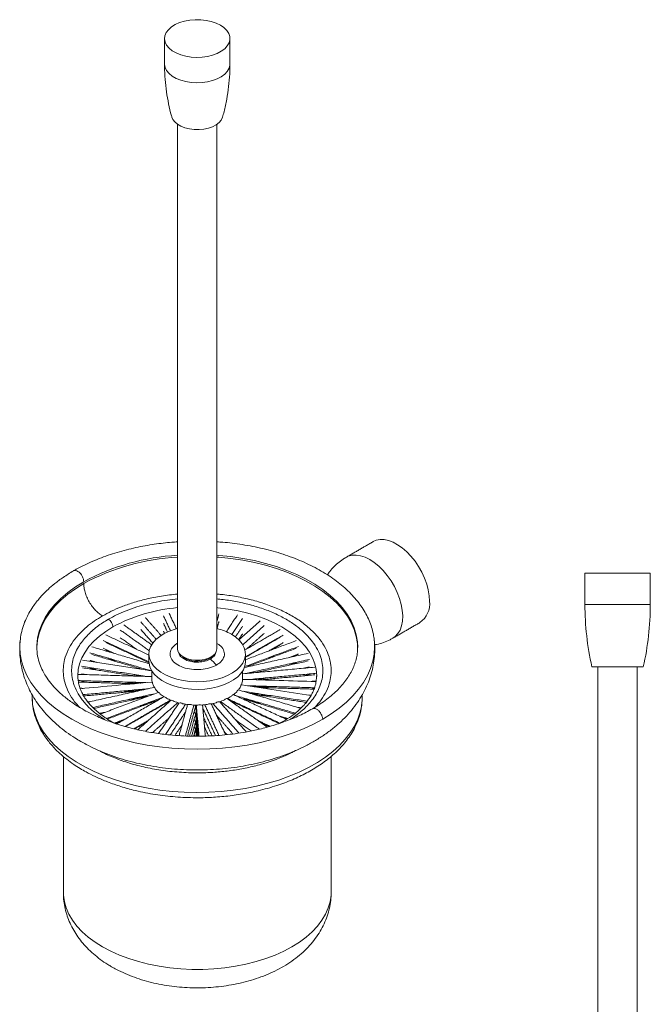
# Model space of a CAD drawing. Units: millimetres. Extents: x -694 to 210, y -71 to 456.
# Drawn here: x -694 to -492, y 140 to 456 of the extents above; entities that cross this region are included whole.
import ezdxf

# ---------------------------------------------------------------- set-up
doc = ezdxf.new("R2010")
doc.units = ezdxf.units.MM

msp = doc.modelspace()

# ---------------------------------------------------------------- linework, layer by layer
at = {"color": 7, "linetype": 'Continuous', "lineweight": 15}
for p, q in [((-512.95, 278.49), (-491.95, 278.49)), ((-491.95, 268.49), (-512.95, 268.49)), ((-688.96, 254.62), (-688.96, 254.77)), ((-585.92, 254.77), (-585.93, 254.33)), ((-510.7, 248.49), (-494.2, 248.49)), ((-675.79, 245.28), (-675.79, 245.63)), ((-584.44, 238.7), (-584.45, 239.09))]:
    msp.add_line(p, q, dxfattribs=at)
at = {"color": 144, "linetype": 'Continuous', "lineweight": 0}
msp.add_line((-622.89, 244.57), (-622.9, 244.45), dxfattribs=at)
at = {"color": 7, "linetype": 'Continuous', "lineweight": 15, "flags": 128}
for points in [[(-630.02, 454.49), (-631.38, 455.15), (-632.92, 455.67), (-634.58, 456.04), (-636.33, 456.23), (-638.11, 456.25), (-639.87, 456.1), (-641.57, 455.78), (-643.14, 455.3), (-644.55, 454.67), (-645.75, 453.91), (-646.72, 453.05), (-647.42, 452.1), (-647.83, 451.1), (-647.94, 450.08), (-647.75, 449.05), (-647.27, 448.06), (-646.5, 447.14), (-645.47, 446.3), (-644.21, 445.57), (-642.76, 444.98), (-641.15, 444.53), (-639.44, 444.25), (-637.67, 444.14), (-635.89, 444.21), (-634.16, 444.45), (-632.52, 444.85), (-631.02, 445.41), (-629.71, 446.1), (-628.62, 446.92), (-627.79, 447.83), (-627.23, 448.8), (-626.97, 449.82), (-627, 450.85), (-627.34, 451.86), (-627.97, 452.82), (-628.87, 453.7), (-630.02, 454.49)], [(-626.94, 442.04), (-626.97, 441.65), (-627.23, 440.64), (-627.79, 439.66), (-628.62, 438.75), (-629.71, 437.94), (-631.02, 437.24), (-632.52, 436.69), (-634.16, 436.28), (-635.89, 436.04), (-637.67, 435.98), (-639.44, 436.09), (-641.15, 436.37), (-642.76, 436.81), (-644.21, 437.4), (-645.47, 438.13), (-646.5, 438.97), (-647.27, 439.9), (-647.75, 440.89), (-647.94, 441.91), (-647.94, 442.04)], [(-645.59, 424.94), (-645.3, 424.26), (-644.69, 423.43), (-643.81, 422.68), (-642.7, 422.04), (-641.4, 421.53), (-639.96, 421.17), (-638.42, 420.98), (-636.86, 420.96), (-635.31, 421.11), (-633.84, 421.42), (-632.5, 421.9), (-631.34, 422.5), (-630.4, 423.23), (-629.71, 424.04), (-629.31, 424.92), (-629.3, 424.95)], [(-580.94, 288.66), (-579.98, 289.09), (-578.75, 289.33), (-577.42, 289.32), (-576.01, 289.03), (-574.55, 288.49), (-573.08, 287.69), (-571.6, 286.67), (-570.17, 285.42), (-568.8, 283.99), (-567.51, 282.4), (-566.35, 280.67), (-565.32, 278.85), (-564.45, 276.96), (-563.76, 275.05), (-563.25, 273.16), (-562.94, 271.31), (-562.84, 269.54)], [(-631.14, 284.29), (-630.56, 284.25), (-626.67, 283.86), (-622.84, 283.3), (-619.1, 282.57), (-615.47, 281.68), (-611.97, 280.63), (-608.62, 279.42), (-605.43, 278.08), (-602.44, 276.59), (-599.65, 274.98), (-597.08, 273.25), (-594.74, 271.42), (-592.66, 269.48), (-590.84, 267.46), (-589.3, 265.36), (-588.04, 263.2), (-587.06, 260.99), (-586.39, 258.75), (-586.01, 256.48), (-585.92, 254.77)], [(-631.14, 283.72), (-630.56, 283.68), (-626.67, 283.29), (-622.84, 282.72), (-619.1, 282), (-615.47, 281.1), (-611.97, 280.05), (-608.62, 278.85), (-605.43, 277.51), (-602.44, 276.02), (-599.65, 274.41), (-597.08, 272.68), (-594.74, 270.84), (-592.66, 268.91), (-590.84, 266.89), (-589.3, 264.79), (-588.04, 262.63), (-587.06, 260.42), (-586.39, 258.18), (-586.01, 255.91), (-585.93, 254.49)], [(-574.58, 257.69), (-573.84, 258.21), (-572.98, 259.13), (-572.31, 260.28), (-571.82, 261.63), (-571.54, 263.16), (-571.47, 264.84), (-571.61, 266.63), (-571.95, 268.51), (-572.5, 270.43), (-573.23, 272.35), (-574.14, 274.24), (-575.21, 276.06), (-576.41, 277.77), (-577.73, 279.35), (-579.13, 280.75), (-580.59, 281.95), (-582.07, 282.93), (-583.56, 283.67), (-585.02, 284.15), (-586.42, 284.37), (-587.74, 284.31), (-588.94, 283.98), (-589.57, 283.68)], [(-688.96, 254.77), (-688.95, 255.34), (-688.73, 257.62), (-688.2, 259.88), (-687.37, 262.1), (-686.26, 264.29), (-684.85, 266.42), (-683.17, 268.48), (-681.22, 270.46), (-679.01, 272.35), (-676.56, 274.13), (-673.87, 275.8)], [(-688.96, 254.2), (-688.95, 254.77), (-688.73, 257.05), (-688.2, 259.3), (-687.37, 261.53), (-686.26, 263.72), (-684.85, 265.85), (-683.17, 267.91), (-681.22, 269.89), (-679.01, 271.78), (-676.56, 273.56), (-673.87, 275.23)], [(-631.14, 267.47), (-630.78, 267.43), (-627.52, 267.01), (-624.33, 266.43), (-621.24, 265.69), (-618.27, 264.8), (-615.45, 263.76), (-612.79, 262.59), (-610.33, 261.28), (-608.07, 259.86), (-606.03, 258.33), (-604.23, 256.7), (-602.69, 254.98), (-601.41, 253.2), (-600.4, 251.36), (-599.68, 249.47), (-599.24, 247.56), (-599.09, 245.63), (-599.11, 245.09)], [(-675.79, 245.63), (-675.65, 247.56), (-675.21, 249.47), (-674.49, 251.36), (-673.48, 253.2), (-672.2, 254.98), (-670.66, 256.7), (-668.86, 258.33), (-666.82, 259.86), (-664.56, 261.28)], [(-643.74, 260.78), (-644.48, 260.57), (-646.33, 259.93), (-648.02, 259.15), (-649.49, 258.23), (-650.73, 257.21), (-651.71, 256.1), (-652.42, 254.92), (-652.83, 253.69), (-652.94, 252.45), (-652.75, 251.2), (-652.27, 249.99), (-651.49, 248.82), (-650.44, 247.73), (-649.14, 246.73), (-647.61, 245.85), (-645.89, 245.1), (-643.99, 244.49), (-641.98, 244.04), (-639.87, 243.76), (-637.71, 243.66), (-635.56, 243.72), (-633.43, 243.96), (-631.39, 244.37), (-629.46, 244.93), (-627.69, 245.65), (-626.11, 246.5), (-624.75, 247.47), (-623.63, 248.54), (-622.79, 249.69), (-622.23, 250.89), (-621.97, 252.13), (-622, 253.38), (-622.34, 254.61), (-622.97, 255.81), (-623.89, 256.94), (-625.07, 257.99), (-626.48, 258.93), (-626.48, 258.93)], [(-597.16, 231.66), (-600.13, 230.06), (-603.3, 228.59), (-606.64, 227.25), (-610.14, 226.05), (-613.78, 225), (-617.53, 224.1), (-621.39, 223.36), (-625.33, 222.78), (-629.34, 222.36), (-633.38, 222.11), (-637.44, 222.03), (-641.51, 222.11), (-645.55, 222.36), (-649.55, 222.78), (-653.5, 223.36), (-657.35, 224.1), (-661.11, 225), (-664.75, 226.05), (-668.25, 227.25), (-671.59, 228.59), (-674.75, 230.06), (-677.73, 231.66), (-680.5, 233.38), (-683.05, 235.21), (-685.37, 237.13), (-687.45, 239.15), (-689.27, 241.25), (-690.83, 243.42), (-692.11, 245.65), (-693.12, 247.93), (-693.84, 250.24), (-694.27, 252.57), (-694.42, 254.92), (-694.36, 256.42)], [(-694.36, 256.42), (-694.33, 256.75), (-694.32, 256.89)], [(-580.53, 256.44), (-580.47, 254.92), (-580.61, 252.57), (-581.05, 250.24), (-581.77, 247.93), (-582.78, 245.65), (-584.06, 243.42), (-585.62, 241.25), (-587.44, 239.15), (-589.51, 237.13), (-591.83, 235.21), (-594.39, 233.38), (-597.16, 231.66)], [(-580.6, 257.11), (-580.56, 256.75), (-580.53, 256.44)], [(-632.7, 251.84), (-632.96, 251.61), (-633.8, 251.06), (-634.85, 250.64), (-636.03, 250.37), (-637.28, 250.26), (-638.55, 250.32), (-639.76, 250.55), (-640.84, 250.94), (-641.74, 251.46), (-642.19, 251.84)], [(-690.44, 239.26), (-690.44, 238.65), (-690.44, 238.41)], [(-690.44, 238.41), (-690.29, 236.38), (-689.84, 234.11), (-689.1, 231.87), (-688.07, 229.67), (-686.77, 227.52), (-685.19, 225.44), (-683.34, 223.42), (-681.24, 221.49), (-678.9, 219.66), (-676.33, 217.93), (-673.54, 216.32), (-670.55, 214.83), (-667.38, 213.47), (-664.04, 212.26), (-660.55, 211.19), (-656.94, 210.27), (-653.22, 209.51), (-649.41, 208.91), (-645.53, 208.48), (-641.61, 208.22), (-637.67, 208.12), (-633.72, 208.2), (-629.8, 208.44), (-625.92, 208.86), (-622.1, 209.43), (-618.37, 210.18), (-614.74, 211.07), (-611.24, 212.13), (-607.88, 213.33), (-604.69, 214.67), (-601.68, 216.14), (-598.87, 217.74), (-596.27, 219.46), (-593.9, 221.28), (-591.77, 223.2), (-589.9, 225.2), (-588.29, 227.28), (-586.95, 229.43), (-585.89, 231.62), (-585.12, 233.86), (-584.64, 236.12), (-584.45, 238.4), (-584.44, 238.7)], [(-594.44, 176.13), (-594.48, 175.11), (-594.77, 173.06), (-595.36, 171.04), (-596.23, 169.05), (-597.39, 167.11), (-598.81, 165.23), (-600.5, 163.43), (-602.45, 161.71), (-604.63, 160.09), (-607.04, 158.58), (-609.65, 157.19), (-612.46, 155.93), (-615.43, 154.81), (-618.56, 153.83), (-621.81, 153.01), (-625.17, 152.34), (-628.62, 151.84), (-632.13, 151.5), (-635.67, 151.33), (-639.22, 151.33), (-642.76, 151.5), (-646.27, 151.84), (-649.71, 152.34), (-653.08, 153.01), (-656.33, 153.83), (-659.46, 154.81), (-662.43, 155.93), (-665.24, 157.19), (-667.85, 158.58), (-670.26, 160.09), (-672.44, 161.71), (-674.38, 163.43), (-676.07, 165.23), (-677.5, 167.11), (-678.66, 169.05), (-679.53, 171.04), (-680.11, 173.06), (-680.41, 175.11), (-680.44, 176.13)]]:
    msp.add_lwpolyline(points, dxfattribs=at)
at = {"color": 144, "linetype": 'Continuous', "lineweight": 0, "flags": 128}
for points in [[(-632.99, 251.66), (-634.05, 251.17), (-635.27, 250.82), (-636.59, 250.63), (-637.96, 250.61), (-639.29, 250.76), (-640.54, 251.07), (-641.65, 251.53), (-642.56, 252.11), (-643.23, 252.8), (-643.63, 253.55), (-643.74, 254.23)], [(-621.94, 250.15), (-621.95, 250), (-622.13, 248.75), (-622.62, 247.54), (-623.4, 246.37), (-624.44, 245.28), (-625.75, 244.28), (-627.28, 243.4), (-629, 242.65), (-630.89, 242.04), (-632.91, 241.6), (-635.02, 241.31), (-637.17, 241.21), (-639.33, 241.27), (-641.46, 241.51), (-643.5, 241.92), (-645.43, 242.48), (-647.2, 243.2), (-648.78, 244.05), (-650.14, 245.02), (-651.25, 246.09), (-652.1, 247.24), (-652.66, 248.44), (-652.92, 249.68), (-652.94, 250.15)]]:
    msp.add_lwpolyline(points, dxfattribs=at)
at = {"color": 7, "linetype": 'Continuous', "lineweight": 15}
for centre, radius, start, end in [((-639.84, 212.7), 71.7, 93.1244, 118.3418), ((-639.84, 212.13), 71.7, 93.1244, 118.3418), ((-570.3, 268.78), 7.5, 305.5048, 5.8073), ((-639.47, 214.94), 52.7, 94.6541, 118.4327), ((-422.94, 268.49), 90.01, 180, 192.8376), ((-581.96, 268.49), 90.01, 347.1624, 0), ((-635.68, 242.55), 18.78, 60.7002, 75.9132)]:
    msp.add_arc(centre, radius, start, end, dxfattribs=at)
at = {"color": 144, "linetype": 'Continuous', "lineweight": 0}
for centre, radius, start, end in [((-634.25, 254.51), 3.12, 293.8101, 354.8697), ((-647.09, 244.57), 4.91, 180.0284, 191.777), ((-628.11, 244.63), 5.22, 338.3366, 350.9791), ((-646.17, 244.86), 5.86, 199.0495, 210.7475), ((-644.3, 246.14), 8.14, 216.7331, 226.1314), ((-631.73, 247.28), 9.75, 307.4696, 315.8011), ((-629.56, 245.34), 6.84, 321.0996, 331.657), ((-641.99, 248.75), 11.63, 230.8114, 238.2192), ((-639.86, 252.44), 15.9, 241.9384, 247.9514), ((-638.35, 256.44), 20.18, 251.044, 256.1742), ((-635.88, 254.47), 18.1, 287.7927, 293.3089), ((-634.02, 250.5), 13.71, 296.6783, 303.3163), ((-637.61, 259.7), 23.51, 258.8909, 263.523), ((-637.45, 261.28), 25.11, 266.0505, 270.4837), ((-637.41, 260.74), 24.57, 272.975, 277.4735), ((-637, 258.23), 22.02, 280.075, 284.9146)]:
    msp.add_arc(centre, radius, start, end, dxfattribs=at)
at = {"color": 7, "linetype": 'Continuous', "lineweight": 15}
for points, degree in [([(-647.94, 450.2), (-647.94, 442.04)], 1), ([(-626.94, 442.04), (-626.94, 450.2)], 1), ([(-643.74, 422.63), (-643.74, 254.23)], 1), ([(-631.14, 254.23), (-631.14, 422.63)], 1), ([(-580.94, 288.66), (-589.57, 283.68)], 1), ([(-512.95, 278.49), (-512.95, 268.49)], 1), ([(-491.95, 268.49), (-491.95, 278.49)], 1), ([(-644.13, 260.67), (-646.46, 265.69)], 1), ([(-655.6, 262.95), (-650.62, 257.31)], 1), ([(-649.04, 258.54), (-654.1, 264.27)], 1), ([(-648.27, 264.85), (-646.05, 260.05)], 1), ([(-631.14, 263.07), (-630.48, 265.48)], 1), ([(-631.1, 260.77), (-630.48, 263.03)], 1), ([(-624.54, 265.11), (-628.1, 259.74)], 1), ([(-626.31, 258.83), (-622.87, 264)], 1), ([(-617.23, 263.2), (-624.07, 257.12)], 1), ([(-574.58, 257.69), (-565.95, 262.68)], 1), ([(-662.15, 260.28), (-652.84, 253.64)], 1), ([(-652.08, 255.55), (-660.99, 261.91)], 1), ([(-655.6, 260.5), (-651.71, 256.1)], 1), ([(-648.27, 262.4), (-647, 259.65)], 1), ([(-648.27, 259.95), (-647.92, 259.19)], 1), ([(-625.18, 258.07), (-622.87, 261.55)], 1), ([(-622.81, 255.56), (-615.9, 261.71)], 1), ([(-610.83, 260.41), (-622.11, 253.9)], 1), ([(-621.59, 254.2), (-615.9, 259.26)], 1), ([(-694.31, 256.78), (-694.36, 256.41)], 1), ([(-667.67, 256.91), (-652.94, 250.03)], 1), ([(-652.94, 252.24), (-666.82, 258.73)], 1), ([(-652.93, 249.78), (-666.82, 256.28)], 1), ([(-662.15, 257.83), (-656.93, 254.1)], 1), ([(-624.14, 257.19), (-622.87, 259.1)], 1), ([(-621.94, 251.68), (-609.83, 258.68)], 1), ([(-610.83, 257.96), (-621.94, 251.54)], 1), ([(-605.64, 256.88), (-621.94, 250.77)], 1), ([(-614.36, 253.61), (-609.83, 256.23)], 1), ([(-671.89, 252.98), (-652.17, 247.18)], 1), ([(-652.9, 249.48), (-671.33, 254.9)], 1), ([(-667.67, 254.46), (-663.96, 252.73)], 1), ([(-665.35, 253.14), (-666.82, 253.83)], 1), ([(-622.2, 248.54), (-604.93, 255.01)], 1), ([(-605.64, 254.43), (-621.75, 248.39)], 1), ([(-610.83, 255.51), (-613.67, 253.87)], 1), ([(-652.05, 247.16), (-674.33, 250.61)], 1), ([(-671.89, 250.53), (-669.74, 249.9)], 1), ([(-654.79, 247.58), (-671.33, 252.45)], 1), ([(-666.06, 251.27), (-663.96, 250.28)], 1), ([(-657.91, 252.35), (-656.93, 251.65)], 1), ([(-652.94, 252.6), (-652.94, 250.15)], 1), ([(-631.27, 249.04), (-631.89, 249.76), (-632.55, 250.41), (-633.22, 250.98)], 3), ([(-601.86, 252.8), (-622.29, 248.27)], 1), ([(-621.94, 250.15), (-621.94, 252.6)], 1), ([(-621.86, 246.32), (-601.43, 250.85)], 1), ([(-621.59, 251.75), (-621.14, 252.15)], 1), ([(-601.86, 250.35), (-618.78, 246.6)], 1), ([(-614.36, 251.16), (-612.81, 252.06)], 1), ([(-607.82, 251.48), (-604.93, 252.56)], 1), ([(-607.82, 249.03), (-605.2, 250.01)], 1), ([(-605.64, 251.98), (-605.77, 251.93)], 1), ([(-674.64, 248.63), (-653.62, 245.38)], 1), ([(-657.04, 245.48), (-674.33, 248.16)], 1), ([(-671.89, 248.08), (-669.74, 247.45)], 1), ([(-652.81, 247.28), (-653.33, 247.52)], 1), ([(-651.99, 247.07), (-651.99, 244.57)], 1), ([(-599.66, 248.35), (-622.89, 246.22)], 1), ([(-622.89, 244.57), (-622.89, 247.07)], 1), ([(-619.13, 246.92), (-620.39, 246.45)], 1), ([(-605.64, 249.53), (-605.77, 249.48)], 1), ([(-603.04, 248.04), (-601.43, 248.4)], 1), ([(-508.75, 248.49), (-508.75, 41.88)], 1), ([(-496.15, 41.88), (-496.15, 248.49)], 1), ([(-651.99, 245.33), (-675.71, 246.05)], 1), ([(-675.68, 244.05), (-653.92, 243.39)], 1), ([(-657.61, 243.05), (-675.59, 243.59)], 1), ([(-674.64, 246.18), (-673.3, 245.97)], 1), ([(-674.64, 243.73), (-673.3, 243.53)], 1), ([(-657.32, 243.08), (-660.65, 243.59)], 1), ([(-655.85, 245.45), (-657.84, 246.03)], 1), ([(-656.4, 243.16), (-657.55, 243.5)], 1), ([(-657.22, 243.49), (-655.59, 243.23)], 1), ([(-655.23, 245.63), (-654.47, 245.41)], 1), ([(-621.49, 246.35), (-621.18, 246.47)], 1), ([(-620.97, 244.39), (-599.48, 246.36)], 1), ([(-619.68, 244.35), (-618.47, 244.62)], 1), ([(-619.13, 244.47), (-619.47, 244.35)], 1), ([(-615.39, 244.9), (-618.09, 244.3)], 1), ([(-599.66, 245.9), (-617.34, 244.28)], 1), ([(-603.04, 245.59), (-601.43, 245.95)], 1), ([(-600.84, 243.78), (-599.48, 243.91)], 1), ([(-599.09, 245.62), (-599.14, 245.14)], 1), ([(-675.05, 241.58), (-674.05, 241.55)], 1), ([(-674.14, 239.53), (-653.03, 241.46)], 1), ([(-656.42, 240.71), (-673.88, 239.11)], 1), ([(-651.22, 241.86), (-672.52, 237.14)], 1), ([(-649.94, 240.27), (-668.55, 233.3)], 1), ([(-657.61, 240.6), (-661.23, 240.71)], 1), ([(-657.32, 240.63), (-659.11, 240.9)], 1), ([(-657.54, 241.05), (-655.21, 240.98)], 1), ([(-657.22, 241.04), (-655.88, 240.83)], 1), ([(-604.18, 235.15), (-624.24, 241.05)], 1), ([(-622.71, 240.6), (-602.14, 237.42)], 1), ([(-621.27, 242.4), (-599.77, 241.75)], 1), ([(-619.3, 242.09), (-617.28, 242.28)], 1), ([(-619.01, 242.05), (-618.47, 242.17)], 1), ([(-616.3, 242.25), (-617.95, 241.89)], 1), ([(-599.93, 241.31), (-617.67, 241.84)], 1), ([(-613.66, 242.17), (-617.34, 241.83)], 1), ([(-600.84, 241.33), (-599.88, 241.42)], 1), ([(-690.42, 238.96), (-690.44, 238.72)], 1), ([(-690.38, 239.41), (-690.4, 239.24)], 1), ([(-672.58, 237.22), (-671.85, 237.29)], 1), ([(-671, 235.43), (-651.09, 239.84)], 1), ([(-653.71, 238.86), (-670.66, 235.1)], 1), ([(-666.59, 231.89), (-648.43, 238.7)], 1), ([(-649.98, 237.81), (-666.3, 231.69)], 1), ([(-648.13, 238.87), (-663.41, 230.05)], 1), ([(-660.7, 229.31), (-646.02, 237.79)], 1), ([(-645.89, 237.72), (-660.53, 229.27)], 1), ([(-656.42, 238.26), (-659.5, 237.98)], 1), ([(-657.61, 238.15), (-658.58, 238.18)], 1), ([(-657.32, 238.18), (-658.07, 238.29)], 1), ([(-656.94, 238.54), (-655.88, 238.38)], 1), ([(-656.8, 238.58), (-655.21, 238.53)], 1), ([(-645.88, 237.73), (-656.52, 228.27)], 1), ([(-656.11, 238.73), (-653.4, 238.98)], 1), ([(-653.14, 236.94), (-651.09, 237.39)], 1), ([(-621.71, 227.58), (-630.26, 237.27)], 1), ([(-630, 237.35), (-617.52, 228.46)], 1), ([(-615, 229.12), (-627.83, 238.27)], 1), ([(-627.8, 238.28), (-610.88, 230.37)], 1), ([(-611.12, 230.24), (-626.96, 237.64)], 1), ([(-608.8, 231.6), (-625.79, 239.54)], 1), ([(-625.06, 239.21), (-605.98, 233.59)], 1), ([(-606.32, 233.33), (-622.96, 238.22)], 1), ([(-622.71, 238.15), (-620.1, 237.74)], 1), ([(-620.42, 239.92), (-617.85, 239.85)], 1), ([(-620.42, 237.47), (-619.04, 237.43)], 1), ([(-602.45, 237.04), (-619.66, 239.7)], 1), ([(-617.04, 236.85), (-619.66, 237.25)], 1), ([(-619.3, 239.65), (-617.57, 239.8)], 1), ([(-619.3, 237.2), (-618.48, 237.27)], 1), ([(-619.01, 239.6), (-618.47, 239.72)], 1), ([(-614.24, 239.29), (-617.67, 239.39)], 1), ([(-615.78, 239.53), (-617.34, 239.38)], 1), ([(-601.58, 239.35), (-600.88, 239.33)], 1), ([(-584.49, 239.23), (-584.51, 239.38)], 1), ([(-584.44, 238.72), (-584.46, 238.94)], 1), ([(-653.71, 236.41), (-655.76, 235.96)], 1), ([(-655.42, 236.08), (-655.21, 236.08)], 1), ([(-654.5, 236.43), (-653.4, 236.53)], 1), ([(-654.07, 227.78), (-643.7, 236.99)], 1), ([(-649.98, 235.36), (-650.67, 235.1)], 1), ([(-643.3, 236.88), (-649.83, 227.07)], 1), ([(-649.12, 236), (-648.43, 236.26)], 1), ([(-647.62, 226.79), (-641.19, 236.45)], 1), ([(-646.11, 226.61), (-641.2, 233.99)], 1), ([(-640.55, 236.36), (-643.27, 226.44)], 1), ([(-641.23, 226.33), (-638.52, 236.19)], 1), ([(-640.56, 226.29), (-638.04, 235.5)], 1), ([(-637.92, 235.61), (-637.07, 226.24)], 1), ([(-637.75, 236.17), (-636.85, 226.25)], 1), ([(-634.84, 226.29), (-635.74, 236.23)], 1), ([(-635.62, 236.25), (-635.73, 236.11)], 1), ([(-635.65, 235.2), (-631.56, 226.38)], 1), ([(-635.02, 236.29), (-630.46, 226.47)], 1), ([(-628.34, 226.65), (-632.95, 236.58)], 1), ([(-632.42, 236.69), (-624.05, 227.2)], 1), ([(-625.06, 236.76), (-623.67, 236.35)], 1), ([(-621.56, 235.36), (-622.96, 235.77)], 1), ([(-622.71, 235.7), (-622.08, 235.6)], 1), ([(-617.34, 236.93), (-617.51, 236.92)], 1), ([(-605.15, 235.43), (-604.06, 235.26)], 1), ([(-668.78, 233.47), (-667.07, 233.85)], 1), ([(-664.07, 230.39), (-660.53, 231.72)], 1), ([(-662.08, 230.82), (-663.71, 230.21)], 1), ([(-657.74, 228.57), (-653.3, 231.13)], 1), ([(-651.79, 227.35), (-646.54, 232.02)], 1), ([(-639.9, 226.25), (-638.04, 233.05)], 1), ([(-637.92, 233.16), (-637.29, 226.24)], 1), ([(-635.37, 232.16), (-632.67, 226.34)], 1), ([(-631.24, 232.9), (-625.97, 226.93)], 1), ([(-625.09, 231.41), (-620.17, 227.89)], 1), ([(-617.96, 231.23), (-614, 229.38)], 1), ([(-610.93, 232.6), (-608.41, 231.86)], 1), ([(-609.91, 230.89), (-610.88, 230.37)], 1), ([(-608.8, 231.61), (-608.82, 231.61)], 1), ([(-653.75, 230.73), (-657.57, 228.53)], 1), ([(-644.54, 226.52), (-642.34, 229.82)], 1), ([(-639.24, 226.21), (-638.04, 230.6)], 1), ([(-638.57, 226.21), (-638.04, 228.15)], 1), ([(-637.92, 230.71), (-637.51, 226.23)], 1), ([(-637.92, 228.26), (-637.73, 226.23)], 1), ([(-635.1, 229.11), (-633.8, 226.31)], 1), ([(-628.84, 227.73), (-627.93, 226.7)], 1), ([(-614.34, 229.29), (-616.97, 230.53)], 1), ([(-680.44, 219.71), (-680.44, 176.13)], 1), ([(-594.44, 176.13), (-594.44, 219.68)], 1)]:
    msp.add_open_spline(points, degree=degree, dxfattribs=at)
for points, knots in [([(-647.92, 442.04), (-647.93, 441.75), (-647.97, 440.1), (-647.78, 437.11), (-647.36, 433.1), (-646.66, 429.2), (-646.05, 426.47), (-645.62, 425.08), (-645.57, 424.92)], [0, 0, 0, 0, 0.05051, 0.283528, 0.514833, 0.744052, 0.970814, 1, 1, 1, 1]), ([(-629.34, 424.94), (-629.16, 425.53), (-628.6, 427.42), (-627.93, 430.7), (-627.32, 434.74), (-626.99, 438.53), (-626.97, 440.97), (-626.97, 442.04)], [0, 0, 0, 0, 0.1093114, 0.3449899, 0.5807791, 0.816107, 1, 1, 1, 1]), ([(-643.74, 288.61), (-644.38, 288.57), (-645.92, 288.46), (-648.42, 288.21), (-651.27, 287.83), (-654.22, 287.35), (-657.21, 286.76), (-660.2, 286.05), (-663.17, 285.22), (-666.09, 284.29), (-668.94, 283.24), (-671.71, 282.08), (-674.36, 280.81), (-676.18, 279.88), (-677.07, 279.33), (-677.16, 279.28)], [0, 0, 0, 0, 0.050727, 0.123841, 0.202124, 0.283652, 0.36765, 0.453502, 0.540774, 0.629147, 0.718385, 0.808312, 0.89879, 0.989715, 1, 1, 1, 1]), ([(-580.59, 256.78), (-580.65, 257.34), (-580.77, 258.63), (-581.26, 260.64), (-582, 262.8), (-582.96, 264.93), (-584.16, 267.01), (-585.57, 269.04), (-587.2, 271), (-589.03, 272.9), (-591.06, 274.71), (-593.28, 276.44), (-595.68, 278.08), (-598.23, 279.61), (-600.95, 281.04), (-603.8, 282.36), (-606.77, 283.56), (-609.86, 284.65), (-613.05, 285.61), (-616.31, 286.45), (-619.61, 287.16), (-622.92, 287.73), (-626.14, 288.17), (-628.87, 288.46), (-630.51, 288.57), (-631.14, 288.61)], [0, 0, 0, 0, 0.033764, 0.078144, 0.122751, 0.167629, 0.212785, 0.258196, 0.303813, 0.349579, 0.395437, 0.441337, 0.48724, 0.533107, 0.578911, 0.624631, 0.670244, 0.715721, 0.761015, 0.80605, 0.850685, 0.894624, 0.937139, 0.97583, 1, 1, 1, 1]), ([(-589.56, 283.65), (-589.75, 283.55), (-590.58, 283.11), (-591.92, 282.11), (-593.52, 280.68), (-594.76, 279.31), (-595.39, 278.37), (-595.63, 278.01)], [0, 0, 0, 0, 0.076888, 0.33849, 0.5946, 0.845192, 1, 1, 1, 1]), ([(-677.17, 279.28), (-678.29, 278.6), (-680.44, 277.3), (-683.13, 275.28), (-685.26, 273.45), (-686.84, 271.89), (-688.06, 270.55), (-689.17, 269.2), (-690.34, 267.59), (-691.47, 265.76), (-692.48, 263.75), (-693.33, 261.59), (-694.01, 259.24), (-694.21, 257.59), (-694.31, 256.78)], [0, 0, 0, 0, 0.115279, 0.220077, 0.310765, 0.384078, 0.439392, 0.492772, 0.561031, 0.645566, 0.720645, 0.806602, 0.904277, 1, 1, 1, 1]), ([(-677.17, 279.28), (-676.95, 279.35), (-676.53, 279.49), (-675.74, 279.16), (-674.97, 278.52), (-674.34, 277.61), (-673.94, 276.64), (-673.9, 276.08), (-673.87, 275.8)], [0, 0, 0, 0, 0.180804, 0.347026, 0.513247, 0.694466, 0.852282, 1, 1, 1, 1]), ([(-673.87, 275.23), (-673.87, 274.82), (-673.84, 274.38), (-673.71, 273.44), (-673.6, 272.95), (-673.31, 271.92), (-673.12, 271.4), (-672.67, 270.34), (-672.41, 269.82), (-671.82, 268.8), (-671.5, 268.31), (-670.81, 267.39), (-670.45, 266.97), (-669.71, 266.2), (-669.33, 265.86), (-668.59, 265.28), (-668.22, 265.03), (-667.86, 264.82)], [0, 0, 0, 0, 0.125, 0.125, 0.25, 0.25, 0.375, 0.375, 0.5, 0.5, 0.625, 0.625, 0.75, 0.75, 0.875, 0.875, 1, 1, 1, 1]), ([(-643.74, 271.82), (-645.48, 271.64), (-648.91, 271.28), (-653.73, 270.3), (-658.03, 269.12), (-661.77, 267.79), (-665.03, 266.37), (-666.94, 265.33), (-667.86, 264.82)], [0, 0, 0, 0, 0.1929041, 0.3806381, 0.5553807, 0.7127055, 0.8609562, 1, 1, 1, 1]), ([(-643.74, 270.25), (-644.84, 270.15), (-647.16, 269.91), (-650.54, 269.32), (-653.83, 268.58), (-657.08, 267.65), (-660.26, 266.51), (-663.32, 265.19), (-665.11, 264.21), (-665.98, 263.73)], [0, 0, 0, 0, 0.131247, 0.278293, 0.417318, 0.548475, 0.708226, 0.858787, 1, 1, 1, 1]), ([(-599.53, 235.55), (-598.88, 236.3), (-597.45, 237.93), (-595.85, 240.69), (-594.81, 243.53), (-594.38, 246.32), (-594.44, 248.99), (-595.04, 251.74), (-596.21, 254.54), (-597.99, 257.31), (-600.39, 260), (-603.39, 262.54), (-606.95, 264.87), (-610.97, 266.92), (-615.37, 268.65), (-620.03, 270.04), (-624.85, 271.05), (-628.57, 271.63), (-630.68, 271.77), (-631.14, 271.8)], [0, 0, 0, 0, 0.052896, 0.115483, 0.182469, 0.235989, 0.292017, 0.350387, 0.410866, 0.473144, 0.536843, 0.601525, 0.666711, 0.731897, 0.79658, 0.860278, 0.922556, 0.983035, 1, 1, 1, 1]), ([(-607.62, 231.59), (-607.44, 231.7), (-606.64, 232.18), (-605.29, 233.17), (-603.59, 234.54), (-601.98, 236.1), (-600.52, 237.8), (-599.22, 239.7), (-598.17, 241.77), (-597.42, 244), (-597.05, 246.38), (-597.11, 248.88), (-597.67, 251.46), (-598.77, 254.08), (-600.44, 256.69), (-602.69, 259.21), (-605.51, 261.6), (-608.84, 263.78), (-612.61, 265.7), (-616.74, 267.32), (-621.11, 268.63), (-625.63, 269.57), (-628.99, 270.1), (-630.84, 270.22), (-631.14, 270.25)], [0, 0, 0, 0, 0.009187, 0.040122, 0.075125, 0.110134, 0.148436, 0.189037, 0.23198, 0.277273, 0.324884, 0.374725, 0.426651, 0.480452, 0.535854, 0.59252, 0.650061, 0.708049, 0.766038, 0.823579, 0.880244, 0.935646, 0.989447, 1, 1, 1, 1]), ([(-667.86, 264.82), (-668.74, 264.29), (-670.55, 263.19), (-673, 261.31), (-675.31, 259.14), (-677.37, 256.66), (-679.04, 253.84), (-680.07, 250.99), (-680.51, 248.2), (-680.45, 245.54), (-679.86, 242.78), (-678.67, 239.99), (-677.14, 237.51), (-675.77, 236.05), (-675.21, 235.46)], [0, 0, 0, 0, 0.069262, 0.143111, 0.221467, 0.308515, 0.402026, 0.50211, 0.582073, 0.665783, 0.752995, 0.843356, 0.936404, 1, 1, 1, 1]), ([(-665.98, 263.73), (-666.6, 263.36), (-667.84, 262.61), (-669.61, 261.36), (-671.3, 259.98), (-672.91, 258.42), (-674.37, 256.72), (-675.67, 254.82), (-676.72, 252.75), (-677.46, 250.52), (-677.84, 248.14), (-677.78, 245.64), (-677.22, 243.06), (-676.12, 240.44), (-674.45, 237.83), (-672.18, 235.31), (-669.73, 233.17), (-667.84, 231.99), (-667.08, 231.51)], [0, 0, 0, 0, 0.043535, 0.087067, 0.136323, 0.185587, 0.239487, 0.296621, 0.35705, 0.420788, 0.487786, 0.557922, 0.630993, 0.706702, 0.784663, 0.864403, 0.945375, 1, 1, 1, 1]), ([(-664.56, 261.28), (-664.56, 261.48), (-664.59, 261.7), (-664.73, 262.18), (-664.84, 262.44), (-665.11, 262.92), (-665.28, 263.14), (-665.63, 263.5), (-665.81, 263.64), (-665.98, 263.73)], [0, 0, 0, 0, 0.25, 0.25, 0.5, 0.5, 0.75, 0.75, 1, 1, 1, 1]), ([(-694.34, 256.43), (-694.39, 255.67), (-694.5, 254.02), (-694.35, 251.45), (-693.97, 248.76), (-693.32, 246.11), (-692.43, 243.52), (-691.3, 240.98), (-689.93, 238.52), (-688.31, 236.13), (-686.46, 233.82), (-684.37, 231.61), (-682.05, 229.49), (-679.5, 227.49), (-677.08, 225.83), (-675.48, 224.88), (-674.85, 224.51)], [0, 0, 0, 0, 0.05844, 0.128741, 0.198836, 0.26901, 0.339598, 0.410923, 0.483286, 0.556946, 0.632097, 0.708836, 0.787141, 0.866861, 0.947732, 1, 1, 1, 1]), ([(-674.85, 224.51), (-674.29, 224.19), (-672.72, 223.3), (-670, 221.97), (-666.69, 220.57), (-663.25, 219.33), (-659.7, 218.26), (-656.06, 217.35), (-652.34, 216.61), (-648.57, 216.04), (-644.76, 215.63), (-640.91, 215.4), (-637.06, 215.33), (-633.2, 215.43), (-629.36, 215.7), (-625.55, 216.14), (-621.79, 216.74), (-618.09, 217.52), (-614.46, 218.46), (-610.92, 219.57), (-607.49, 220.85), (-604.17, 222.3), (-600.99, 223.93), (-597.97, 225.72), (-595.12, 227.67), (-592.48, 229.79), (-590.07, 232.05), (-587.9, 234.44), (-585.99, 236.93), (-584.37, 239.52), (-583.02, 242.17), (-581.95, 244.87), (-581.17, 247.61), (-580.65, 250.35), (-580.43, 253.1), (-580.4, 255.14), (-580.53, 256.25), (-580.55, 256.45)], [0, 0, 0, 0, 0.016909, 0.047327, 0.077715, 0.108065, 0.138342, 0.168528, 0.198624, 0.22864, 0.258592, 0.288501, 0.318388, 0.348278, 0.37819, 0.408147, 0.438174, 0.468294, 0.49853, 0.528901, 0.559421, 0.590091, 0.620897, 0.6518, 0.682702, 0.713477, 0.743979, 0.774054, 0.803572, 0.832452, 0.86067, 0.888259, 0.91529, 0.941861, 0.968084, 0.99408, 1, 1, 1, 1]), ([(-580.49, 255.54), (-580.27, 255.57), (-579.3, 255.72), (-577.63, 256.25), (-575.87, 256.96), (-574.9, 257.53), (-574.59, 257.72)], [0, 0, 0, 0, 0.1028052, 0.4684839, 0.8281386, 1, 1, 1, 1]), ([(-600.45, 234.99), (-601.81, 234.26), (-604.5, 232.8), (-608.94, 230.97), (-613.42, 229.48), (-617.74, 228.35), (-621.67, 227.55), (-625.22, 226.99), (-628.58, 226.6), (-633.15, 226.23), (-639.1, 226.11), (-645.54, 226.48), (-651.21, 227.19), (-656.04, 228.09), (-660.76, 229.28), (-665.28, 230.73), (-669.45, 232.4), (-672.81, 234.05), (-675.38, 235.53), (-677.27, 236.74), (-678.9, 237.91), (-680.65, 239.3), (-682.56, 241.04), (-684.48, 243.16), (-685.99, 245.25), (-687.18, 247.33), (-688.1, 249.48), (-688.82, 252.01), (-688.91, 253.82), (-688.96, 254.78)], [0, 0, 0, 0, 0.0460159, 0.0909627, 0.1335681, 0.1725387, 0.2066515, 0.235071, 0.2622021, 0.2899862, 0.3472978, 0.4065969, 0.4471131, 0.4884002, 0.5302729, 0.572528, 0.6149502, 0.6547369, 0.6811463, 0.7045556, 0.7249707, 0.7460775, 0.7793507, 0.816091, 0.8524317, 0.880184, 0.9139474, 0.9541577, 1, 1, 1, 1]), ([(-643.74, 256.07), (-644.06, 255.86), (-644.75, 255.42), (-645.7, 254.39), (-646.32, 252.96), (-646.02, 251.25), (-644.76, 249.68), (-642.67, 248.45), (-640, 247.69), (-637.04, 247.47), (-634.12, 247.84), (-632.25, 248.5), (-631.41, 248.96), (-631.27, 249.04)], [0, 0, 0, 0, 0.053191, 0.113949, 0.222098, 0.330247, 0.438396, 0.546545, 0.654693, 0.762842, 0.870991, 0.97914, 1, 1, 1, 1]), ([(-643.29, 252.92), (-643.29, 252.83), (-643.27, 252.35), (-642.56, 251.54), (-641.23, 250.66), (-639.43, 250.1), (-637.41, 249.9), (-635.4, 250.11), (-634.01, 250.55), (-633.37, 250.9), (-633.22, 250.98)], [0, 0, 0, 0, 0.0365838, 0.189183, 0.3417822, 0.4943814, 0.6469806, 0.7995799, 0.9521791, 1, 1, 1, 1]), ([(-633.22, 250.98), (-632.8, 251.28), (-631.97, 251.88), (-631.46, 252.71), (-631.52, 253.16), (-631.52, 253.22)], [0, 0, 0, 0, 0.4634333, 0.9268666, 1, 1, 1, 1]), ([(-631.27, 249.04), (-630.91, 249.28), (-630.17, 249.75), (-629.18, 250.81), (-628.56, 252.25), (-628.89, 253.94), (-629.81, 255.26), (-630.84, 255.82), (-631.14, 255.98)], [0, 0, 0, 0, 0.123394, 0.246788, 0.466428, 0.686069, 0.905709, 1, 1, 1, 1]), ([(-585.95, 254.37), (-585.97, 253.82), (-586.02, 252.64), (-586.39, 250.85), (-586.97, 249.01), (-587.78, 247.21), (-588.79, 245.44), (-590, 243.71), (-591.42, 242.02), (-593.04, 240.38), (-594.85, 238.79), (-596.85, 237.27), (-598.72, 236), (-599.99, 235.28), (-600.47, 235)], [0, 0, 0, 0, 0.0808664, 0.1714464, 0.2607702, 0.3488587, 0.4359171, 0.5221992, 0.60794, 0.6933303, 0.778512, 0.8635835, 0.9486007, 1, 1, 1, 1]), ([(-664.07, 230.39), (-664.18, 230.45), (-664.96, 230.85), (-666.28, 231.66), (-668.01, 232.83), (-669.58, 234.08), (-670.99, 235.37), (-672.23, 236.72), (-673.29, 238.1), (-674.18, 239.53), (-674.88, 241), (-675.4, 242.5), (-675.71, 243.95), (-675.75, 244.89), (-675.77, 245.32)], [0, 0, 0, 0, 0.0143508, 0.1022783, 0.1904529, 0.2788722, 0.3675752, 0.4566902, 0.5464343, 0.6371306, 0.7292197, 0.8232498, 0.9198174, 1, 1, 1, 1]), ([(-651.89, 243.57), (-651.89, 243.57), (-659.6, 242.87), (-667.3, 242.16), (-675.01, 241.46)], [0, 0, 0, 0, 0.000159, 1, 1, 1, 1]), ([(-651.72, 242.94), (-651.75, 243.13), (-651.78, 243.28), (-651.85, 243.5), (-651.87, 243.57), (-651.89, 243.57)], [0, 0, 0, 0, 0.5, 0.5, 1, 1, 1, 1]), ([(-622.9, 244.45), (-622.9, 244.44), (-622.9, 244.38), (-622.92, 244.16), (-622.94, 244), (-622.95, 243.81)], [0, 0, 0, 0, 0.5, 0.5, 1, 1, 1, 1]), ([(-599.28, 243.74), (-607.15, 243.97), (-615.02, 244.21), (-622.9, 244.45), (-622.9, 244.45)], [0, 0, 0, 0, 0.999975, 1, 1, 1, 1]), ([(-599.14, 245.14), (-599.17, 244.57), (-599.25, 243.37), (-599.75, 241.65), (-600.43, 240.06), (-601.22, 238.68), (-602.05, 237.5), (-602.91, 236.45), (-603.91, 235.37), (-605.28, 234.09), (-607.25, 232.52), (-608.98, 231.46), (-609.91, 230.89)], [0, 0, 0, 0, 0.113914, 0.237614, 0.341461, 0.429286, 0.508447, 0.580001, 0.646171, 0.736475, 0.856927, 1, 1, 1, 1]), ([(-650.82, 241.27), (-650.89, 241.44), (-650.96, 241.59), (-651.1, 241.8), (-651.16, 241.86), (-651.22, 241.86)], [0, 0, 0, 0, 0.5, 0.5, 1, 1, 1, 1]), ([(-649.34, 239.73), (-649.43, 239.9), (-649.54, 240.04), (-649.75, 240.23), (-649.85, 240.27), (-649.94, 240.27)], [0, 0, 0, 0, 0.5, 0.5, 1, 1, 1, 1]), ([(-624.24, 241.04), (-624.31, 241.05), (-624.39, 240.99), (-624.57, 240.79), (-624.66, 240.65), (-624.74, 240.48)], [0, 0, 0, 0, 0.5, 0.5, 1, 1, 1, 1]), ([(-623.26, 242.71), (-623.29, 242.7), (-623.34, 242.64), (-623.44, 242.42), (-623.49, 242.27), (-623.54, 242.09)], [0, 0, 0, 0, 0.5, 0.5, 1, 1, 1, 1]), ([(-600.92, 239.25), (-608.37, 240.4), (-615.81, 241.56), (-623.25, 242.71), (-623.26, 242.71)], [0, 0, 0, 0, 0.999608, 1, 1, 1, 1]), ([(-690.42, 238.36), (-690.38, 237.47), (-690.3, 235.7), (-689.73, 233.17), (-688.95, 230.9), (-688, 228.81), (-686.93, 226.94), (-685.75, 225.23), (-684.57, 223.74), (-683.23, 222.24), (-681.52, 220.57), (-679.46, 218.83), (-677.26, 217.22), (-675.16, 215.87), (-672.89, 214.55), (-670.14, 213.15), (-666.62, 211.62), (-662.54, 210.16), (-657.54, 208.73), (-651.78, 207.53), (-645.31, 206.7), (-639.22, 206.39), (-633.49, 206.47), (-628.19, 206.86), (-622.92, 207.59), (-617.43, 208.7), (-612.04, 210.22), (-606.88, 212.16), (-602.29, 214.34), (-598.07, 216.85), (-594.19, 219.76), (-591.34, 222.52), (-589.35, 224.93), (-587.97, 226.91), (-586.68, 229.19), (-585.52, 231.92), (-584.63, 235.15), (-584.51, 237.49), (-584.44, 238.72)], [0, 0, 0, 0, 0.02447, 0.04918, 0.070958, 0.089997, 0.111588, 0.129502, 0.144075, 0.159738, 0.179498, 0.20259, 0.223882, 0.242066, 0.25818, 0.281519, 0.308032, 0.337977, 0.368969, 0.409908, 0.449813, 0.490422, 0.522205, 0.555012, 0.588676, 0.621381, 0.66172, 0.698045, 0.733249, 0.768904, 0.806113, 0.845062, 0.865226, 0.885759, 0.908306, 0.935219, 0.966009, 1, 1, 1, 1]), ([(-647.34, 238.41), (-647.46, 238.56), (-647.59, 238.69), (-647.87, 238.85), (-648, 238.88), (-648.11, 238.86)], [0, 0, 0, 0, 0.5, 0.5, 1, 1, 1, 1]), ([(-644.9, 237.36), (-645.04, 237.5), (-645.21, 237.6), (-645.53, 237.72), (-645.69, 237.74), (-645.82, 237.7)], [0, 0, 0, 0, 0.5, 0.5, 1, 1, 1, 1]), ([(-630.35, 237.24), (-630.5, 237.28), (-630.67, 237.27), (-631.01, 237.17), (-631.19, 237.08), (-631.33, 236.95)], [0, 0, 0, 0, 0.5, 0.5, 1, 1, 1, 1]), ([(-628.72, 237.85), (-628.59, 237.99), (-628.44, 238.11), (-628.14, 238.25), (-627.99, 238.27), (-627.87, 238.25)], [0, 0, 0, 0, 0.5, 0.5, 1, 1, 1, 1]), ([(-625.8, 239.54), (-625.9, 239.55), (-626.01, 239.51), (-626.26, 239.33), (-626.38, 239.2), (-626.49, 239.04)], [0, 0, 0, 0, 0.5, 0.5, 1, 1, 1, 1]), ([(-642.14, 236.62), (-642.3, 236.74), (-642.48, 236.82), (-642.84, 236.9), (-643.02, 236.9), (-643.17, 236.85)], [0, 0, 0, 0, 0.5, 0.5, 1, 1, 1, 1]), ([(-639.17, 236.23), (-639.34, 236.33), (-639.53, 236.39), (-639.91, 236.43), (-640.1, 236.4), (-640.26, 236.33)], [0, 0, 0, 0, 0.5, 0.5, 1, 1, 1, 1]), ([(-638.01, 235.68), (-638.03, 235.77), (-638.05, 235.95), (-638.15, 236.13), (-638.24, 236.2), (-638.24, 236.2)], [0, 0, 0, 0, 0.488164, 0.976269, 1, 1, 1, 1]), ([(-638.05, 235.5), (-638.04, 235.53), (-638.01, 235.59), (-638.01, 235.65), (-638.01, 235.68)], [0, 0, 0, 0, 0.492665, 1, 1, 1, 1]), ([(-637.74, 236.12), (-637.77, 236.09), (-637.87, 235.99), (-637.91, 235.82), (-637.93, 235.68), (-637.91, 235.63), (-637.91, 235.61)], [0, 0, 0, 0, 0.2108982, 0.7216142, 0.8887713, 1, 1, 1, 1]), ([(-636.13, 236.21), (-636.3, 236.29), (-636.49, 236.32), (-636.88, 236.31), (-637.07, 236.26), (-637.23, 236.17)], [0, 0, 0, 0, 0.5, 0.5, 1, 1, 1, 1]), ([(-635.16, 234.14), (-635.2, 234.12), (-635.34, 234.07), (-635.45, 233.98), (-635.53, 233.91)], [0, 0, 0, 0, 0.288461, 1, 1, 1, 1]), ([(-633.15, 236.55), (-633.31, 236.61), (-633.49, 236.62), (-633.86, 236.56), (-634.05, 236.49), (-634.21, 236.38)], [0, 0, 0, 0, 0.5, 0.5, 1, 1, 1, 1]), ([(-600.44, 234.96), (-600.26, 235.04), (-599.89, 235.2), (-599.14, 234.94), (-598.36, 234.35), (-597.71, 233.48), (-597.27, 232.51), (-597.19, 231.94), (-597.16, 231.66)], [0, 0, 0, 0, 0.1581764, 0.3289892, 0.499802, 0.686026, 0.8482022, 1, 1, 1, 1]), ([(-638.01, 233.23), (-638.02, 233.32), (-638.05, 233.5), (-638.21, 233.75), (-638.38, 233.87), (-638.47, 233.93)], [0, 0, 0, 0, 0.338835, 0.677628, 1, 1, 1, 1]), ([(-638.01, 230.78), (-638.02, 230.87), (-638.05, 231.05), (-638.21, 231.3), (-638.38, 231.42), (-638.47, 231.48)], [0, 0, 0, 0, 0.338835, 0.677628, 1, 1, 1, 1]), ([(-638.05, 233.05), (-638.04, 233.08), (-638.01, 233.14), (-638.01, 233.2), (-638.01, 233.23)], [0, 0, 0, 0, 0.4926654, 1, 1, 1, 1]), ([(-637.74, 233.67), (-637.77, 233.64), (-637.87, 233.54), (-637.91, 233.37), (-637.93, 233.23), (-637.91, 233.18), (-637.91, 233.16)], [0, 0, 0, 0, 0.210898, 0.721614, 0.888771, 1, 1, 1, 1]), ([(-637.74, 231.22), (-637.77, 231.19), (-637.87, 231.09), (-637.91, 230.93), (-637.93, 230.78), (-637.91, 230.73), (-637.91, 230.72)], [0, 0, 0, 0, 0.210898, 0.721614, 0.888771, 1, 1, 1, 1]), ([(-635.16, 231.69), (-635.2, 231.67), (-635.26, 231.66), (-635.31, 231.62), (-635.32, 231.61)], [0, 0, 0, 0, 0.688039, 1, 1, 1, 1]), ([(-638.01, 228.33), (-638.02, 228.42), (-638.05, 228.6), (-638.21, 228.85), (-638.38, 228.97), (-638.47, 229.03)], [0, 0, 0, 0, 0.338835, 0.677628, 1, 1, 1, 1]), ([(-638.05, 230.6), (-638.04, 230.63), (-638.01, 230.69), (-638.01, 230.75), (-638.01, 230.78)], [0, 0, 0, 0, 0.492665, 1, 1, 1, 1]), ([(-638.05, 228.16), (-638.04, 228.18), (-638.01, 228.24), (-638.01, 228.3), (-638.01, 228.33)], [0, 0, 0, 0, 0.492665, 1, 1, 1, 1]), ([(-637.74, 228.77), (-637.77, 228.74), (-637.87, 228.64), (-637.91, 228.48), (-637.93, 228.33), (-637.91, 228.29), (-637.91, 228.27)], [0, 0, 0, 0, 0.210898, 0.721614, 0.888771, 1, 1, 1, 1]), ([(-605.83, 221.61), (-606.22, 221.4), (-607.04, 220.96), (-608.45, 220.28), (-610.16, 219.52), (-612.23, 218.7), (-614.7, 217.83), (-617.96, 216.86), (-621.96, 215.91), (-626.57, 215.13), (-631.2, 214.63), (-636.27, 214.38), (-641.79, 214.48), (-647.67, 215.01), (-653.29, 215.96), (-658.56, 217.27), (-663.35, 218.92), (-666.74, 220.35), (-668.36, 221.26), (-668.71, 221.46)], [0, 0, 0, 0, 0.023557, 0.0500013, 0.0811101, 0.1177121, 0.1597763, 0.2066196, 0.2772623, 0.3465331, 0.4140848, 0.4796239, 0.5656539, 0.6511444, 0.7351959, 0.8178433, 0.8992902, 0.9779677, 1, 1, 1, 1]), ([(-680.43, 176.14), (-680.42, 175.38), (-680.38, 173.81), (-680.01, 171.43), (-679.41, 169.03), (-678.55, 166.7), (-677.46, 164.44), (-676.14, 162.26), (-674.59, 160.17), (-672.82, 158.17), (-670.82, 156.28), (-668.59, 154.5), (-666.61, 153.15), (-665.35, 152.41), (-664.95, 152.17)], [0, 0, 0, 0, 0.075845, 0.159193, 0.242452, 0.326077, 0.410524, 0.496244, 0.583654, 0.673102, 0.764809, 0.858801, 0.954866, 1, 1, 1, 1]), ([(-664.95, 152.17), (-664.43, 151.88), (-663.01, 151.09), (-660.58, 149.93), (-657.61, 148.75), (-654.53, 147.74), (-651.36, 146.91), (-648.12, 146.26), (-644.82, 145.79), (-641.49, 145.49), (-638.13, 145.37), (-634.77, 145.42), (-631.43, 145.64), (-628.11, 146.05), (-624.84, 146.63), (-621.62, 147.39), (-618.48, 148.33), (-615.43, 149.45), (-612.49, 150.77), (-609.68, 152.27), (-607.04, 153.96), (-604.59, 155.83), (-602.36, 157.86), (-600.39, 160.04), (-598.69, 162.33), (-597.27, 164.71), (-596.14, 167.16), (-595.29, 169.65), (-594.74, 172.17), (-594.46, 174.33), (-594.47, 175.65), (-594.48, 176.12)], [0, 0, 0, 0, 0.020943, 0.057269, 0.093606, 0.129919, 0.166129, 0.202205, 0.238153, 0.274003, 0.309798, 0.345588, 0.381423, 0.417346, 0.453413, 0.489679, 0.526189, 0.562975, 0.600037, 0.637328, 0.674697, 0.711897, 0.748651, 0.784696, 0.819846, 0.85403, 0.88728, 0.919697, 0.95142, 0.982601, 1, 1, 1, 1])]:
    msp.add_open_spline(points, degree=3, knots=knots, dxfattribs=at)
at = {"color": 144, "linetype": 'Continuous', "lineweight": 0}
msp.add_open_spline([(-638.11, 226.22), (-638.16, 226.31), (-638.25, 226.45), (-638.41, 226.54), (-638.47, 226.57)], degree=3, knots=[0, 0, 0, 0, 0.640554, 1, 1, 1, 1], dxfattribs=at)
msp.add_open_spline([(-637.74, 226.31), (-637.81, 226.22)], degree=1, dxfattribs=at)

doc.saveas('drawing.dxf')
